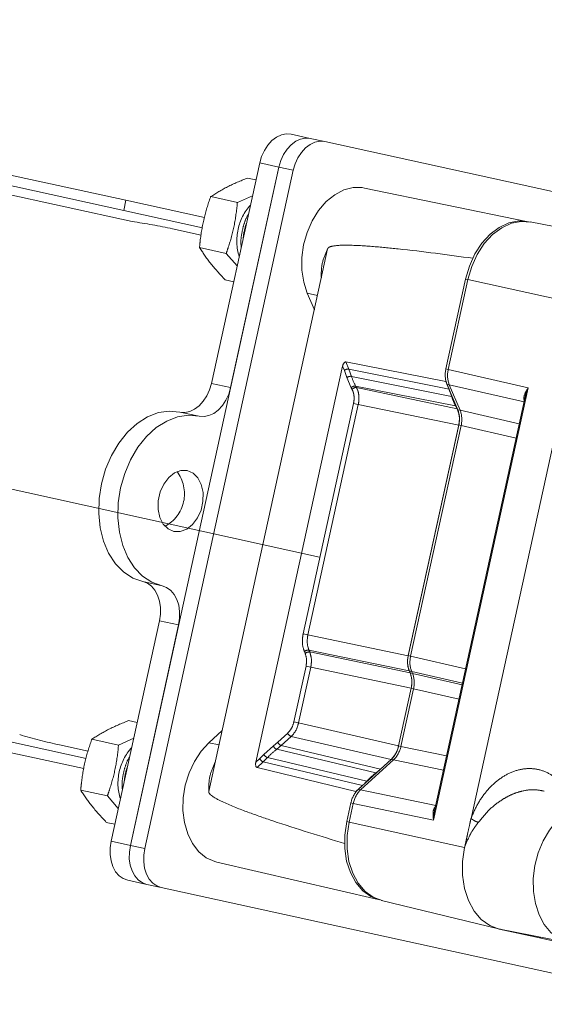
# Model space of a CAD drawing. Units: millimetres. Extents: x 125 to 15757, y 42 to 10375.
# Drawn here: x 4842 to 4928, y 680 to 841 of the extents above; entities that cross this region are included whole.
import ezdxf

# ---------------------------------------------------------------- set-up
doc = ezdxf.new("R2010")
doc.units = ezdxf.units.MM
doc.header["$LTSCALE"] = 25
doc.linetypes.add('CENTERX2', pattern=[20.32, 12.7, -2.54, 2.54, -2.54])
doc.linetypes.add('PHANTOM', pattern=[12.7, 6.35, -1.27, 1.27, -1.27, 1.27, -1.27])
doc.layers.add('WYMIAR', color=8, linetype='Continuous')
doc.styles.add('SLDTEXTSTYLE0', font='TXT', dxfattribs={"width": 0.605})
doc.dimstyles.new('SLDDIMSTYLE2', dxfattribs={"dimtxt": 89.891154, "dimasz": 82.55, "dimexe": 0, "dimexo": 0.0625, "dimgap": 22.472788, "dimtad": 1, "dimdec": 4, "dimlfac": 22, "dimzin": 12, "dimdsep": 46, "dimtxsty": 'SLDTEXTSTYLE0', "dimsah": 1, "dimcen": 0.09, "dimazin": 3, "dimtfac": 1, "dimtofl": 0, "dimtmove": 0, "dimatfit": 3, "dimfxl": 1, "dimfrac": 2, "dimtolj": 1, "dimtzin": 12, "dimarcsym": 0})

# ---------------------------------------------------------------- blocks, each defined once
blk = doc.blocks.new('_D_1')
at = {"layer": 'WYMIAR'}
blk.add_arc((2472.41, 1286.87), 1039.57, 347.56052, 19.13243, dxfattribs=at)
for points in [[(3454.56, 1627.59), (3466.35, 1544.9), (3490.66, 1552.27)], [(3487.57, 1062.94), (3514.65, 1141.95), (3489.65, 1146.43)]]:
    blk.add_solid(points, dxfattribs=at)

msp = doc.modelspace()

# ---------------------------------------------------------------- linework, layer by layer
at = {"color": 7, "linetype": 'CENTERX2', "lineweight": 18}
msp.add_line((2472.4113245, 1286.8666034), (5177.20999, 690.2238063), dxfattribs=at)
at = {"color": 7, "linetype": 'PHANTOM', "lineweight": 18}
for p, q in [((4743.594337, 837.0929041), (4859.1135098, 811.8121209)), ((4743.2299301, 835.4277666), (4858.749103, 810.1469834)), ((4860.114327, 808.3309329), (4745.8137879, 833.3450243)), ((4886.1237727, 822.6170709), (4889.263586, 821.9299387)), ((4889.263586, 821.9299387), (4891.618446, 821.4145896)), ((4891.618446, 821.4145896), (4970.1137798, 804.2362851)), ((4859.8303387, 706.22923), (4884.1241298, 817.2383956)), ((4880.9843164, 817.9255278), (4873.0888343, 781.847549)), ((4884.1241298, 817.2383956), (4876.2286477, 781.1604168)), ((4884.1241298, 817.2383956), (4880.9843164, 817.9255278)), ((4886.4789898, 816.7230465), (4884.1241298, 817.2383956)), ((4862.1851987, 705.7138809), (4886.4789898, 816.7230465)), ((4880.3783208, 815.1564636), (4878.9817088, 815.462105)), ((4877.330951, 811.4579197), (4872.9678204, 812.4127686)), ((4877.330951, 811.4579197), (4879.809006, 812.5550101)), ((4924.6396016, 808.3632736), (4898.1136177, 813.8262078)), ((4859.1135098, 811.8121209), (4858.749103, 810.1469834)), ((4871.9411852, 809.0048494), (4859.1135098, 811.8121209)), ((4871.6280824, 807.3284843), (4858.749103, 810.1469834)), ((4944.52917, 804.5299041), (4925.1997963, 808.262649)), ((4871.4196288, 806.1177853), (4866.7458628, 807.1406152)), ((4875.5075675, 803.1260674), (4871.1444369, 804.0809163)), ((4877.2996368, 801.0885835), (4875.5075675, 803.1260674)), ((4892.1012245, 803.8600752), (4891.0066952, 798.8586829)), ((4891.0066952, 798.8586829), (4873.7607209, 720.0541351)), ((4876.7315538, 798.4927589), (4875.3349419, 798.7984003)), ((4891.0429906, 799.3389818), (4891.1081881, 799.3224488)), ((4891.0658424, 799.1289525), (4891.0429906, 799.3389818)), ((4911.4420757, 784.2057072), (4914.6627909, 798.9225912)), ((4915.0449915, 798.8389485), (4911.822913, 784.1158349)), ((4914.6627909, 798.9225912), (4915.0449915, 798.8389485)), ((4933.9406637, 794.7037268), (4915.0449915, 798.8389485)), ((4888.7744534, 796.6103003), (4889.9211504, 793.8983446)), ((4888.7744534, 796.6103003), (4890.4319227, 796.2322908)), ((4915.5446547, 710.644158), (4932.8756798, 789.8373405)), ((4895.0955118, 785.3486163), (4911.4139033, 782.1581358)), ((4895.0955118, 785.3486163), (4895.5819752, 784.1981229)), ((4880.3496202, 719.83067), (4894.5358042, 784.6536708)), ((4894.8329891, 783.9508237), (4894.5358042, 784.6536708)), ((4895.2387543, 782.8086452), (4894.8329891, 783.9508237)), ((4895.5819752, 784.1981229), (4911.9493372, 780.8918266)), ((4895.5819752, 784.1981229), (4896.0090965, 782.9958297)), ((4911.8242763, 784.1220646), (4911.4420757, 784.2057072)), ((4924.8976209, 781.1115966), (4911.822913, 784.1158349)), ((4873.0888343, 781.847549), (4876.2286477, 781.1604168)), ((4895.9545172, 781.1158551), (4895.2387543, 782.8086452)), ((4896.0090965, 782.9958297), (4912.3804044, 779.6760344)), ((4911.4139033, 782.1581358), (4911.4361173, 782.2596412)), ((4911.9493372, 780.8918266), (4911.4139033, 782.1581358)), ((4913.3740104, 777.5432459), (4911.6164491, 781.699905)), ((4911.6164491, 781.699905), (4911.9944035, 781.6171916)), ((4896.090579, 780.8722319), (4895.9545172, 781.1158551)), ((4913.0196033, 778.1643193), (4896.6762854, 781.4179179)), ((4896.6762854, 781.4179179), (4896.8194979, 781.1614745)), ((4913.269621, 777.7050988), (4896.8194979, 781.1614745)), ((4924.8976209, 781.1115966), (4909.4155864, 710.3672763)), ((4911.9972598, 781.6104143), (4913.7549662, 777.4534121)), ((4924.2284963, 778.7999844), (4911.9972598, 781.6104143)), ((4888.0836857, 740.8654767), (4896.3361519, 778.574675)), ((4896.3361519, 778.574675), (4897.1141957, 778.4044041)), ((4924.4164725, 779.6589315), (4909.5851762, 711.8881244)), ((4867.9493781, 777.1560059), (4871.0891914, 776.4688737)), ((4897.1141958, 778.404404), (4888.8617296, 740.6952058)), ((4897.1141958, 778.404404), (4913.5342164, 775.0055098)), ((4913.7519545, 777.4605348), (4913.3740104, 777.5432459)), ((4913.7549662, 777.4534121), (4923.4464682, 775.2265492)), ((4905.2771442, 737.2752644), (4913.5342164, 775.0055098)), ((4905.2849191, 737.2779883), (4913.5483838, 775.0374436)), ((4913.929313, 774.9479915), (4905.6657564, 737.188116)), ((4913.9305808, 774.9538018), (4913.5483838, 775.0374436)), ((4922.9327681, 772.8792244), (4913.929313, 774.9479915)), ((4861.8759303, 749.4037145), (4865.0157437, 748.7165823)), ((4864.5860074, 742.994341), (4856.6905253, 706.9163622)), ((4867.7258208, 742.3072088), (4864.5860074, 742.994341)), ((4867.7258208, 742.3072088), (4859.8303387, 706.22923)), ((4888.8617296, 740.6952058), (4888.0836857, 740.8654767)), ((4888.8617296, 740.6952058), (4905.2771442, 737.2752644)), ((4889.0360764, 738.1897852), (4905.451491, 734.7698437)), ((4889.0360764, 738.1897852), (4889.1677365, 737.8784071)), ((4888.4187504, 737.6311079), (4888.2870903, 737.942486)), ((4889.1677365, 737.8784071), (4905.5831511, 734.4584657)), ((4905.6671197, 737.1943456), (4905.2849191, 737.2779883)), ((4914.6692115, 735.1193489), (4905.6657564, 737.188116)), ((4886.569202, 726.4279554), (4888.5640394, 735.5432574)), ((4889.3420833, 735.3729865), (4887.3472459, 726.2576845)), ((4888.5640394, 735.5432574), (4889.3420833, 735.3729865)), ((4905.7574979, 731.9530451), (4889.3420833, 735.3729865)), ((4905.5831511, 734.4584657), (4905.451491, 734.7698437)), ((4905.5908075, 734.461151), (4905.4592925, 734.772186)), ((4905.4592925, 734.772186), (4905.8372469, 734.6894726)), ((4905.9687516, 734.3784399), (4905.5908075, 734.461151)), ((4905.8401032, 734.6826953), (4905.9717633, 734.3713173)), ((4905.8401032, 734.6826953), (4914.1555114, 732.7720241)), ((4905.9717633, 734.3713173), (4914.096934, 732.5043578)), ((4903.6906145, 722.5085329), (4905.7574979, 731.9530451)), ((4903.6966329, 722.5032307), (4905.7651809, 731.9553488)), ((4906.1461101, 731.8658966), (4904.0801049, 722.4253975)), ((4906.1473779, 731.8717069), (4905.7651809, 731.9553488)), ((4913.5832339, 730.157033), (4906.1461101, 731.8658966)), ((4860.9432879, 726.349131), (4859.546676, 726.6547725)), ((4887.3472459, 726.2576845), (4886.569202, 726.4279554)), ((4887.3472459, 726.2576845), (4903.6906145, 722.5085329)), ((4857.8959181, 722.6505872), (4860.3739731, 723.7476776)), ((4874.8462657, 725.0144734), (4872.6716416, 723.0293718)), ((4883.9357685, 723.1042788), (4885.5651285, 724.591637)), ((4886.1423577, 724.0541024), (4884.5129977, 722.5667442)), ((4902.4857263, 720.3049508), (4886.1423577, 724.0541024)), ((4839.7367821, 723.2712104), (4852.5845587, 720.4595398)), ((4848.2582878, 722.6626402), (4852.9373872, 721.6386431)), ((4857.8959181, 722.6505872), (4853.5327875, 723.6054361)), ((4874.3354934, 722.6805271), (4872.6716416, 723.0293718)), ((4881.6653391, 721.0906119), (4883.2327593, 722.5214285)), ((4883.2327593, 722.5214285), (4883.9357685, 723.1042788)), ((4884.5129977, 722.5667442), (4883.772988, 721.9532176)), ((4884.5129977, 722.5667442), (4900.7355933, 718.7073451)), ((4904.0788299, 722.4195888), (4903.6966329, 722.5032307)), ((4904.0801049, 722.4253975), (4911.5511811, 720.8716774)), ((4839.3723752, 721.6060729), (4852.2393726, 718.790196)), ((4880.3496202, 719.83067), (4880.998262, 720.4227815)), ((4880.998262, 720.4227815), (4881.6653391, 721.0906119)), ((4882.2776776, 720.5882262), (4881.5754913, 719.8852468)), ((4882.2776776, 720.5882262), (4898.532338, 716.7592067)), ((4899.9888387, 718.0887706), (4883.772988, 721.9532176)), ((4873.7607209, 720.0541351), (4872.6661916, 715.0527427)), ((4873.5930846, 719.6025794), (4873.7015738, 719.7838654)), ((4873.6592281, 719.5903691), (4873.5930846, 719.6025794)), ((4881.5754913, 719.8852468), (4880.5678972, 718.9654665)), ((4896.727269, 715.0483537), (4880.5678972, 718.9654665)), ((4897.8240836, 716.0495789), (4881.5754913, 719.8852468)), ((4897.1026968, 715.380098), (4902.4915612, 720.2993129)), ((4902.8752168, 720.2218154), (4897.4860772, 715.3023494)), ((4900.7355933, 718.7073451), (4902.4857263, 720.3049508)), ((4902.8695054, 720.2166018), (4902.4915612, 720.2993129)), ((4911.037481, 718.5243526), (4902.8752168, 720.2218154)), ((4896.727269, 715.0483537), (4897.8240836, 716.0495789)), ((4856.0725347, 714.3187348), (4851.709404, 715.2735838)), ((4857.864604, 712.281251), (4856.0725347, 714.3187348)), ((4896.705055, 714.9468484), (4896.727269, 715.0483537)), ((4897.4806512, 715.2973846), (4897.1026968, 715.380098)), ((4909.7731524, 712.7470714), (4897.4860772, 715.3023494)), ((4895.227758, 710.1152587), (4895.8976251, 713.1761803)), ((4896.281189, 713.0987673), (4895.6099586, 710.031616)), ((4895.8976251, 713.1761803), (4896.2798257, 713.0925376)), ((4909.4155864, 710.3672763), (4896.281189, 713.0987673)), ((4857.296521, 709.6854264), (4855.899909, 709.9910678)), ((4895.227758, 710.1152587), (4895.6099586, 710.031616)), ((4895.6099586, 710.031616), (4914.5056308, 705.8963943)), ((4856.6905253, 706.9163622), (4859.8303387, 706.22923)), ((4859.8303387, 706.22923), (4862.1851987, 705.7138809)), ((4873.9662921, 703.4863081), (4900.349368, 697.3703637)), ((4862.5404158, 699.8198565), (4859.4006025, 700.5069887)), ((4864.8952758, 699.3045074), (4862.5404158, 699.8198565)), ((4943.3906096, 682.1262029), (4864.8952758, 699.3045074)), ((4900.9003857, 697.2278052), (4920.0220067, 692.5457455)), ((4926.7438637, 691.072851), (4920.1646732, 692.5126734)), ((4920.392191, 692.4985784), (4920.1646732, 692.5126734)), ((4920.2742746, 692.4896673), (4931.7479459, 690.2739572)), ((4926.7438637, 691.072851), (4926.692952, 691.25014)), ((4926.9031844, 691.2095415), (4926.7438637, 691.072851)), ((4976.3817496, 680.2098522), (4926.7438637, 691.072851))]:
    msp.add_line(p, q, dxfattribs=at)
at = {"color": 7, "linetype": 'PHANTOM', "lineweight": 18, "flags": 128}
for points in [[(4880.9843164, 817.9255278), (4881.2967039, 818.9918647), (4881.7479131, 819.9842152), (4882.3206042, 820.8644439), (4882.9927692, 821.598724), (4883.738577, 822.1588377), (4884.5293668, 822.52326), (4885.3347488, 822.6779864), (4886.1237727, 822.6170709)], [(4884.1241298, 817.2383956), (4884.4365173, 818.3047325), (4884.8877264, 819.297083), (4885.4604176, 820.1773117), (4886.1325826, 820.9115919), (4886.8783904, 821.4717055), (4887.6691801, 821.8361278), (4888.4745621, 821.9908542), (4889.263586, 821.9299387)], [(4889.263586, 821.9299387), (4888.4745621, 821.9908542), (4887.6691801, 821.8361278), (4886.8783904, 821.4717055), (4886.1325826, 820.9115919), (4885.4604176, 820.1773117), (4884.8877264, 819.297083), (4884.4365173, 818.3047325), (4884.1241298, 817.2383956)], [(4891.618446, 821.4145896), (4890.8294221, 821.4755051), (4890.0240401, 821.3207787), (4889.2332504, 820.9563564), (4888.4874426, 820.3962427), (4887.8152776, 819.6619626), (4887.2425864, 818.7817339), (4886.7913773, 817.7893834), (4886.4789898, 816.7230465)], [(4898.1136177, 813.8262078), (4897.7680745, 813.8859909), (4896.2585402, 813.8941025), (4894.7330538, 813.5040352), (4893.2476049, 812.7301057), (4891.8567138, 811.6007193), (4890.6114301, 810.1573277), (4889.5574594, 808.4529075), (4888.7334852, 806.5500158), (4888.1697498, 804.5184942), (4887.886944, 802.4329052), (4887.8954475, 800.3697959), (4888.1949481, 798.4048884), (4888.7744534, 796.6103003)], [(4914.6627909, 798.9225912), (4915.2875658, 801.055265), (4916.1899842, 803.039966), (4917.3353665, 804.8004234), (4918.6796964, 806.2689837), (4920.1713121, 807.389211), (4921.7528915, 808.1180556), (4923.3636555, 808.4275084), (4924.9417034, 808.3056773)], [(4925.3373604, 808.2343183), (4923.7572467, 808.3563089), (4922.144374, 808.046451), (4920.560724, 807.3166523), (4919.0671557, 806.1949584), (4917.7210658, 804.7244756), (4916.5741841, 802.9617135), (4915.6705843, 800.9744142), (4915.0449915, 798.8389485)], [(4867.9493781, 777.1560059), (4868.738402, 777.0950904), (4869.543784, 777.2498168), (4870.3345737, 777.6142391), (4871.0803816, 778.1743527), (4871.7525465, 778.9086329), (4872.3252377, 779.7888616), (4872.7764469, 780.7812121), (4873.0888343, 781.847549)], [(4876.2286477, 781.1604168), (4875.9162602, 780.0940799), (4875.465051, 779.1017294), (4874.8923599, 778.2215007), (4874.2201949, 777.4872205), (4873.4743871, 776.9271069), (4872.6835974, 776.5626846), (4871.8782153, 776.4079582), (4871.0891914, 776.4688737)], [(4867.9493781, 777.1560059), (4866.199422, 777.3180687), (4864.4103681, 777.0535877), (4862.6365759, 776.3705989), (4860.9319412, 775.2898547), (4859.3482584, 773.8441928), (4857.933647, 772.0775391), (4856.7310892, 770.0435723), (4855.7771241, 767.8040935), (4855.1007375, 765.4271483), (4854.722481, 762.9849587), (4854.6538477, 760.5517296), (4854.8969231, 758.2013934), (4855.4443214, 756.0053638), (4856.2794102, 754.0303661), (4857.3768158, 752.3364095), (4858.703194, 750.9749643), (4860.2182435, 749.987397), (4861.8759303, 749.4037145)], [(4871.0891914, 776.4688737), (4869.3392353, 776.6309366), (4867.5501814, 776.3664555), (4865.7763892, 775.6834667), (4864.0717545, 774.6027225), (4862.4880718, 773.1570606), (4861.0734603, 771.3904069), (4859.8709025, 769.3564401), (4858.9169375, 767.1169614), (4858.2405508, 764.7400161), (4857.8622943, 762.2978265), (4857.7936611, 759.8645974), (4858.0367365, 757.5142612), (4858.5841348, 755.3182316), (4859.4192236, 753.3432339), (4860.5166292, 751.6492774), (4861.8430074, 750.2878321), (4863.3580569, 749.3002648), (4865.0157437, 748.7165823)], [(4869.1456881, 767.5881405), (4868.1062439, 767.6035771), (4867.0624431, 767.2130646), (4866.0988481, 766.4482398), (4865.2935238, 765.3710644), (4864.7117127, 764.0688048), (4864.4005496, 762.6469621), (4864.3852433, 761.2207258), (4864.6670336, 759.9056409), (4865.2230917, 758.8082478), (4866.008369, 758.0174508), (4866.9592469, 757.5973156), (4867.9986912, 757.5818789), (4869.042492, 757.9723915), (4870.006087, 758.7372162), (4870.8114113, 759.8143916), (4871.3932224, 761.1166513), (4871.7043855, 762.5384939), (4871.7196918, 763.9647303), (4871.4379015, 765.2798152), (4870.8818434, 766.3772082), (4870.0965661, 767.1680052), (4869.1456881, 767.5881405)], [(4864.5860074, 742.994341), (4864.7475683, 744.0936855), (4864.7520939, 745.1837905), (4864.5994103, 746.2227637), (4864.2953851, 747.1706781), (4863.8517017, 747.9911059), (4863.2854108, 748.6525184), (4862.6182744, 749.129498), (4861.8759303, 749.4037145)], [(4865.0157437, 748.7165823), (4865.7580877, 748.4423658), (4866.4252241, 747.9653862), (4866.9915151, 747.3039737), (4867.4351985, 746.483546), (4867.7392237, 745.5356315), (4867.8919073, 744.4966583), (4867.8873817, 743.4065533), (4867.7258208, 742.3072088)], [(4872.6716416, 723.0293718), (4871.3955344, 721.6408751), (4870.3026971, 719.9806736), (4869.4332399, 718.1097016), (4868.8190745, 716.096629), (4868.4827425, 714.0153413), (4868.4365881, 711.9422277), (4868.6823054, 709.9533774), (4869.2108759, 708.1217868), (4870.0028996, 706.5146806), (4871.0293068, 705.1910441), (4872.2524255, 704.1994586), (4873.6273639, 703.5763181), (4873.9662921, 703.4863081)], [(4942.3792609, 704.7784055), (4942.4425268, 702.688812), (4942.2170641, 700.5620268), (4941.7106598, 698.4715061), (4940.9408045, 696.4894539), (4939.9340881, 694.6843276), (4938.725281, 693.1184737), (4937.356134, 691.8459748), (4935.8739355, 690.9107813), (4934.3298787, 690.3451936), (4932.7772933, 690.1687463), (4931.2698034, 690.3875336), (4929.8594758, 690.993999), (4928.5950213, 691.9671959), (4927.5201125, 693.2735113), (4926.6718753, 694.867827), (4926.0796066, 696.6950774), (4925.7637627, 698.6921516), (4925.7352523, 700.7900734), (4925.9950603, 702.9163835), (4926.5342131, 704.9976417), (4927.3340891, 706.9619644), (4928.3670618, 708.7415063), (4929.5974535, 710.2748046), (4930.9827682, 711.5089011), (4932.475159, 712.4011717), (4934.0230807, 712.9207987), (4935.5730702, 713.0498347), (4937.0715928, 712.7838232), (4938.4668916, 712.1319517), (4939.7107749, 711.1167351)], [(4900.6479123, 697.2965117), (4899.1632241, 697.8449448), (4897.8289514, 698.7989039), (4896.6963694, 700.1217289), (4895.8090026, 701.7625844), (4895.2009522, 703.6584133), (4894.895585, 705.7363598), (4894.9046362, 707.9165697), (4895.227758, 710.1152587)], [(4895.6099586, 710.031616), (4895.2864138, 707.8300487), (4895.2773508, 705.6469846), (4895.5831177, 703.5663178), (4896.1919642, 701.668007), (4897.0804926, 700.0250034), (4898.2145573, 698.7004467), (4899.5505768, 697.7452387), (4901.0372086, 697.1960876)], [(4859.4006025, 700.5069887), (4858.6582584, 700.7812052), (4857.991122, 701.2581848), (4857.424831, 701.9195973), (4856.9811477, 702.740025), (4856.6771224, 703.6879395), (4856.5244388, 704.7269127), (4856.5289645, 705.8170177), (4856.6905253, 706.9163622)], [(4862.5404158, 699.8198565), (4861.7980717, 700.094073), (4861.1309354, 700.5710526), (4860.5646444, 701.2324651), (4860.120961, 702.0528929), (4859.8169358, 703.0008073), (4859.6642522, 704.0397805), (4859.6687778, 705.1298855), (4859.8303387, 706.22923)], [(4859.8303387, 706.22923), (4859.6687778, 705.1298855), (4859.6642522, 704.0397805), (4859.8169358, 703.0008073), (4860.120961, 702.0528929), (4860.5646444, 701.2324651), (4861.1309354, 700.5710526), (4861.7980717, 700.094073), (4862.5404158, 699.8198565)], [(4862.1851987, 705.7138809), (4862.0236378, 704.6145364), (4862.0191122, 703.5244314), (4862.1717958, 702.4854581), (4862.475821, 701.5375437), (4862.9195044, 700.717116), (4863.4857954, 700.0557035), (4864.1529318, 699.5787239), (4864.8952758, 699.3045074)], [(4920.1646732, 692.5126734), (4918.6145488, 693.0852781), (4917.2214693, 694.0812821), (4916.0389698, 695.4624093), (4915.1124933, 697.175584), (4914.4776435, 699.1549696), (4914.1588176, 701.3244996), (4914.1682677, 703.6008002), (4914.5056308, 705.8963943)]]:
    msp.add_lwpolyline(points, dxfattribs=at)
at = {"color": 7, "linetype": 'PHANTOM', "lineweight": 18}
for centre, radius, start, end in [((4885.6103494, 805.3975332), 8.3231109, 137.509535179, 168.44229885), ((4888.6243381, 804.6209741), 10.3881978, 160.518680314, 174.792765882), ((4885.5614956, 805.1742986), 8.3231109, 166.869147346, 197.801911017), ((4895.4840298, 783.2369036), 0.9661965, 84.181805477, 132.362426468), ((4915.5455288, 783.2322895), 4.2173296, 166.655012925, 201.306333145), ((4895.8710949, 781.8850321), 1.1193373, 82.918062043, 124.397020059), ((4902.891135, 784.9757542), 7.161184, 196.050234596, 209.789990965), ((4896.6087397, 780.5659651), 0.8546262, 85.466878056, 139.952124308), ((4896.7452471, 780.2854996), 0.8791162, 85.154988738, 138.132396175), ((4918.9059642, 781.5442448), 6.7877199, 195.975951512, 209.864274049), ((4909.4449307, 776.0108614), 4.2173296, 346.655012925, 21.306333145), ((4862.6551359, 763.7739066), 6.0278325, 298.196269456, 37.11517674), ((4888.9381309, 737.2285659), 0.9661965, 84.181805477, 132.362426468), ((4889.069791, 736.9171878), 0.9661965, 84.181805477, 132.362426468), ((4909.3883721, 736.3045705), 4.2173296, 166.655012925, 201.306333145), ((4901.6617278, 732.9287666), 4.2173296, 346.655012925, 21.306333145), ((4886.4548527, 724.9683686), 0.9661965, 202.949019728, 251.129640719), ((4866.1753165, 716.5902007), 8.3231109, 137.509535179, 168.44229885), ((4884.0709585, 722.7774319), 0.8764221, 196.983753997, 250.124030252), ((4884.8254927, 723.4810104), 0.9661965, 202.949019728, 251.129640719), ((4899.5616872, 723.3327445), 4.2173296, 314.005113051, 348.656433271), ((4881.8879862, 720.799513), 0.9661965, 202.949019728, 251.129640719), ((4882.6095654, 721.6171222), 1.0810996, 209.144487407, 252.122018089), ((4890.2847081, 713.3182761), 10.8150225, 127.020414702, 137.762252129), ((4869.1893052, 715.8136416), 10.3881978, 160.518680314, 174.792765882), ((4866.1264627, 716.3669661), 8.3231109, 166.869147346, 197.801911017), ((4906.2686624, 709.7468365), 10.4414582, 126.972502509, 137.810164321), ((4900.0325708, 712.3466664), 4.2173296, 134.005113051, 168.656433271)]:
    msp.add_arc(centre, radius, start, end, dxfattribs=at)
for centre, major_axis, ratio, start_param, end_param in [((4857.5020753, 764.9016277), (60.6574852, -13.274582), 0.6963524356, 1.5707963268, 1.6794390165), ((4894.9306459, 784.5621859), (0.1685096, 0.7856836), 0.5043376775, 0.0091774959, 1.5625205302), ((4914.1782237, 783.6008275), (0.7294273, 3.3302319), 0.7071959925, 1.57104875, 2.3563207416), ((4911.5740023, 775.4629989), (0.7294273, 3.3302319), 0.7071959925, 4.7126414036, 5.4979133952), ((4907.6324548, 736.760257), (0.7294273, 3.3302319), 0.7071959925, 1.57104875, 2.3563207416), ((4908.021067, 736.6731085), (0.7294273, 3.3302319), 0.7071959925, 1.57104875, 2.3563207416), ((4903.4021872, 732.4680525), (0.7294273, 3.3302319), 0.7071959925, 4.7126414036, 5.4979133952), ((4903.7907994, 732.380904), (0.7294273, 3.3302319), 0.7071959925, 4.7126414036, 5.4979133952), ((4857.5020753, 764.9016277), (60.6574852, -13.274582), 0.6963524356, 4.6037462907, 4.7123889804), ((4901.3354877, 723.0243807), (0.7282383, 3.3304921), 0.7071959925, 3.9268645655, 4.7121365571), ((4901.7249781, 722.9412453), (0.7282383, 3.3304921), 0.7071959925, 3.9268645655, 4.7121365571), ((4880.7465821, 719.7488727), (0.1750623, 0.7842495), 0.5043376775, 1.5790721234, 3.1324151577), ((4898.6363158, 712.5829194), (0.7282383, 3.3304921), 0.7071959925, 0.785271912, 1.5705439035)]:
    msp.add_ellipse(centre, major_axis=major_axis, ratio=ratio, start_param=start_param, end_param=end_param, dxfattribs=at)
for points, knots in [([(4878.9817088, 815.462105), (4877.8553172, 814.9940033), (4875.5622327, 814.0410517), (4873.8426981, 812.961852), (4872.9678204, 812.4127686)], [0, 0, 0, 0, 0.4912124616, 1, 1, 1, 1]), ([(4872.9678204, 812.4127686), (4872.9534416, 812.3724425), (4872.5345621, 811.1976711), (4871.7978058, 808.8012836), (4871.3274202, 806.0122859), (4871.1775624, 804.4305519), (4871.1444369, 804.0809163)], [0, 0, 0, 0, 0.0151017064, 0.4399393034, 0.8762009634, 1, 1, 1, 1]), ([(4875.5075675, 803.1260674), (4875.623503, 803.457585), (4876.13698, 804.925873), (4876.8788617, 807.6539089), (4877.2141384, 810.1397159), (4877.327172, 811.415274), (4877.330951, 811.4579197)], [0, 0, 0, 0, 0.1237983851, 0.5483016213, 0.9848983731, 1, 1, 1, 1]), ([(4879.1422875, 809.508476), (4879.0947707, 809.435381), (4878.7634506, 808.9257122), (4878.3534101, 807.7988741), (4877.9873578, 806.2113051), (4877.868818, 804.9619599), (4877.9556166, 804.305079), (4877.9736627, 804.1685083)], [0, 0, 0, 0, 0.0487096593, 0.3396374239, 0.6310678179, 0.9232960865, 1, 1, 1, 1]), ([(4892.1012245, 803.8600752), (4892.1083708, 803.8833037), (4892.124861, 803.9369036), (4892.1907054, 804.0236943), (4892.4242515, 804.2000732), (4893.402496, 804.4446714), (4895.7515236, 804.501737), (4899.3463788, 804.2948226), (4906.2835759, 803.6234711), (4911.7641159, 802.8755126), (4915.8264659, 802.321102)], [0, 0, 0, 0, 0.00217119313, 0.00501004257, 0.01029223048, 0.03319856457, 0.12361426497, 0.30351534295, 0.4837434892, 1, 1, 1, 1]), ([(4871.1444369, 804.0809163), (4871.6884656, 803.2472516), (4872.7959877, 801.5500946), (4874.4787655, 799.7263161), (4875.3349419, 798.7984003)], [0, 0, 0, 0, 0.4912124616, 1, 1, 1, 1]), ([(4891.0429906, 799.3389818), (4891.0602059, 800.1171958), (4891.094842, 801.6829057), (4891.7644404, 803.1314894), (4892.1012244, 803.860075)], [0, 0, 0, 0, 0.4970358955, 1, 1, 1, 1]), ([(4896.3361519, 778.574675), (4896.3715574, 778.7804277), (4896.4423093, 779.1915895), (4896.4218625, 779.8038349), (4896.316244, 780.3836591), (4896.1657741, 780.7094317), (4896.090579, 780.8722319)], [0, 0, 0, 0, 0.2497659567, 0.4991148655, 0.749689811, 1, 1, 1, 1]), ([(4896.8194979, 781.1614745), (4896.9094278, 780.9648044), (4897.0884927, 780.5732027), (4897.2148426, 779.8783354), (4897.2404316, 779.1452629), (4897.1563499, 778.6518004), (4897.1141958, 778.404404)], [0, 0, 0, 0, 0.2515183913, 0.5008134629, 0.7497340035, 1, 1, 1, 1]), ([(4912.3804044, 779.6760344), (4912.3488286, 779.7809566), (4912.285677, 779.9908009), (4912.1472215, 780.4007236), (4912.0284377, 780.6955175), (4911.9493372, 780.8918266)], [0, 0, 0, 0, 0.2504198909, 0.5008397819, 1, 1, 1, 1]), ([(4924.2964625, 778.8270365), (4924.2512033, 779.0015373), (4924.1492452, 779.3946459), (4924.3095786, 780.1768697), (4924.6676458, 780.746038), (4924.8976209, 781.1115966)], [0, 0, 0, 0, 0.2221257063, 0.5003963687, 1, 1, 1, 1]), ([(4924.4334644, 779.6552129), (4924.4370884, 779.6976694), (4924.4796683, 780.1965144), (4924.6979328, 780.6743915), (4924.8976209, 781.1115966)], [0, 0, 0, 0, 0.08510975321, 1, 1, 1, 1]), ([(4913.269621, 777.7050988), (4913.2493924, 777.7444123), (4913.2089353, 777.8230391), (4913.1264667, 777.977107), (4913.0622394, 778.0896258), (4913.0196033, 778.1643193)], [0, 0, 0, 0, 0.2515914277, 0.5031828554, 1, 1, 1, 1]), ([(4913.5342164, 775.0055098), (4913.5783916, 775.2720368), (4913.685004, 775.9152729), (4913.6087391, 776.8785697), (4913.3759662, 777.4459047), (4913.269621, 777.7050988)], [0, 0, 0, 0, 0.2776013879, 0.6699630373, 1, 1, 1, 1]), ([(4888.8617296, 740.6952058), (4888.7971197, 740.2473144), (4888.6678987, 739.3515234), (4888.9133498, 738.5770336), (4889.0360764, 738.1897852)], [0, 0, 0, 0, 0.4999954122, 1, 1, 1, 1]), ([(4889.3420833, 735.3729865), (4889.4061254, 735.8209962), (4889.5342107, 736.7170238), (4889.2898953, 737.491277), (4889.1677365, 737.8784071)], [0, 0, 0, 0, 0.4999954128, 1, 1, 1, 1]), ([(4859.546676, 726.6547725), (4858.4202843, 726.1866708), (4856.1271998, 725.2337192), (4854.4076653, 724.1545195), (4853.5327875, 723.6054361)], [0, 0, 0, 0, 0.4912124616, 1, 1, 1, 1]), ([(4886.1423577, 724.0541024), (4886.4150489, 724.3548216), (4886.9604262, 724.9562546), (4887.2183068, 725.8238772), (4887.3472459, 726.2576845)], [0, 0, 0, 0, 0.5000045872, 1, 1, 1, 1]), ([(4853.5327875, 723.6054361), (4853.5184087, 723.56511), (4853.0995292, 722.3903386), (4852.3627729, 719.9939511), (4851.8923874, 717.2049534), (4851.7425295, 715.6232194), (4851.709404, 715.2735838)], [0, 0, 0, 0, 0.0151017064, 0.4399393034, 0.8762009634, 1, 1, 1, 1]), ([(4856.0725347, 714.3187348), (4856.1884702, 714.6502525), (4856.7019472, 716.1185405), (4857.4438289, 718.8465764), (4857.7791055, 721.3323834), (4857.8921391, 722.6079414), (4857.8959181, 722.6505872)], [0, 0, 0, 0, 0.1237983851, 0.5483016213, 0.9848983731, 1, 1, 1, 1]), ([(4859.7072546, 720.7011435), (4859.6597378, 720.6280485), (4859.3284177, 720.1183797), (4858.9183772, 718.9915416), (4858.5523249, 717.4039726), (4858.4337851, 716.1546274), (4858.5205837, 715.4977465), (4858.5386298, 715.3611758)], [0, 0, 0, 0, 0.0487096593, 0.3396374239, 0.6310678179, 0.9232960865, 1, 1, 1, 1]), ([(4872.6661916, 715.0527427), (4872.6645122, 715.8553993), (4872.6611731, 717.451252), (4873.2836776, 718.88831), (4873.5930846, 719.6025794)], [0, 0, 0, 0, 0.5029640811, 1, 1, 1, 1]), ([(4915.5446547, 710.644158), (4915.8969257, 711.4645176), (4916.6067113, 713.1174483), (4918.1385261, 715.2385286), (4919.9335304, 716.9959279), (4921.9864195, 718.2165202), (4924.1496912, 718.857835), (4926.325635, 718.7855049), (4928.4033961, 718.0894454), (4929.5635625, 717.0608469), (4930.1417177, 716.548257)], [0, 0, 0, 0, 0.115926575, 0.2335787846, 0.3566836231, 0.4805736638, 0.6093337608, 0.7375381505, 0.8692052456, 1, 1, 1, 1]), ([(4899.9888387, 718.0887706), (4900.0523307, 718.1370096), (4900.1793147, 718.2334876), (4900.4298716, 718.4356951), (4900.6133553, 718.5987302), (4900.7355933, 718.7073451)], [0, 0, 0, 0, 0.2502591549, 0.5005183097, 1, 1, 1, 1]), ([(4897.8240836, 716.0495789), (4897.8846245, 716.1056458), (4898.0057063, 716.2177797), (4898.2437406, 716.4506439), (4898.4169467, 716.6358325), (4898.5323376, 716.7592062)], [0, 0, 0, 0, 0.2502592882, 0.5005185764, 1, 1, 1, 1]), ([(4851.709404, 715.2735838), (4852.2534327, 714.4399191), (4853.3609549, 712.7427621), (4855.0437326, 710.9189836), (4855.899909, 709.9910678)], [0, 0, 0, 0, 0.49121246156, 1, 1, 1, 1]), ([(4872.6661916, 715.0527427), (4872.6629825, 715.0286526), (4872.6555774, 714.9730644), (4872.6791519, 714.8667048), (4872.8176792, 714.6088994), (4873.6043397, 713.9780605), (4875.7148131, 712.9450556), (4879.0674969, 711.6315361), (4885.6509892, 709.343954), (4890.9429714, 707.734401), (4894.8655545, 706.5413499)], [0, 0, 0, 0, 0.0021711935, 0.0050100438, 0.0102922345, 0.0331985904, 0.1236143767, 0.3035156264, 0.4837439443, 1, 1, 1, 1]), ([(4927.5263449, 715.0970486), (4927.0188399, 715.2019215), (4925.8696989, 715.4393848), (4924.2487248, 715.2294809), (4922.78436, 714.7972533), (4921.5944676, 714.2778654), (4920.1379464, 713.4184013), (4918.4290213, 712.0645721), (4917.3243223, 710.7079413), (4916.7494272, 710.0019388)], [0, 0, 0, 0, 0.1414722567, 0.32033489, 0.4169746346, 0.5202657786, 0.6302326787, 0.8075698542, 1, 1, 1, 1]), ([(4909.4155864, 710.3672763), (4909.3593226, 710.7954772), (4909.2717216, 711.4621741), (4909.4527569, 712.2398643), (4909.7095939, 712.554454), (4909.8236066, 712.6941037)], [0, 0, 0, 0, 0.49960346333, 0.77786871291, 1, 1, 1, 1]), ([(4909.6021681, 711.8844058), (4909.5877273, 711.8443164), (4909.4180547, 711.3732851), (4909.4167657, 710.847924), (4909.4155864, 710.3672763)], [0, 0, 0, 0, 0.0851097532, 1, 1, 1, 1]), ([(4914.5056308, 705.8963943), (4914.5066416, 705.9011639), (4914.5076851, 705.906088), (4914.5089721, 705.9116038), (4914.5096629, 705.9148462), (4914.51253, 705.9277916), (4914.5238219, 705.9796138), (4914.5389834, 706.0486857), (4914.5562566, 706.1276374), (4914.5692174, 706.1868499), (4914.5821754, 706.246063), (4914.5951332, 706.3052761), (4914.6080903, 706.3644894), (4914.6210471, 706.4237027), (4914.6383223, 706.502654), (4914.659916, 706.6013431), (4914.694466, 706.7592457), (4914.7549322, 707.0355743), (4914.8413249, 707.4303269), (4915.0486586, 708.377735), (4915.2831032, 709.4490117), (4915.4829907, 710.3623874), (4915.5446547, 710.644158)], [0, 0, 0, 0, 0.0030092256, 0.0031066734, 0.0034964159, 0.0050553863, 0.0112912675, 0.0362347925, 0.048706555, 0.0611783175, 0.07365008, 0.0861218425, 0.098593605, 0.1110653675, 0.12353713, 0.148480655, 0.17342418, 0.22331123, 0.32308533, 0.42285943, 0.8219558299, 1, 1, 1, 1]), ([(4914.5056308, 705.8963943), (4914.7868447, 706.6245699), (4915.2608453, 707.8519475), (4916.0839965, 709.0877886), (4916.5433011, 709.7261489), (4916.6946215, 709.9286106), (4916.7494272, 710.0019388)], [0, 0, 0, 0, 0.4970922516, 0.8378747972, 0.9412809093, 1, 1, 1, 1]), ([(4916.7494272, 710.0019388), (4916.6575634, 710.0278977), (4916.5163346, 710.0678062), (4916.2940141, 710.1642592), (4916.1182752, 710.2515851), (4915.9467412, 710.3493595), (4915.7390271, 710.482127), (4915.6212599, 710.580299), (4915.5446547, 710.644158)], [0, 0, 0, 0, 0.2396941203, 0.3684993608, 0.4999704814, 0.6314456232, 0.7602626542, 1, 1, 1, 1])]:
    msp.add_open_spline(points, degree=3, knots=knots, dxfattribs=at)
for points in [[(4888.2870903, 737.942486), (4888.1442155, 738.3942077), (4887.8584658, 739.2976512), (4888.0086124, 740.3428682), (4888.0836857, 740.8654767)], [(4888.5640394, 735.5432574), (4888.6176632, 735.9165492), (4888.7249108, 736.6631328), (4888.5208038, 737.3084496), (4888.4187504, 737.6311079)], [(4885.5651285, 724.591637), (4885.7926232, 724.8421755), (4886.2476125, 725.3432524), (4886.4620055, 726.0663877), (4886.569202, 726.4279554)]]:
    msp.add_open_spline(points, degree=3, dxfattribs=at)

# ---------------------------------------------------------------- dimensions: what is measured, and where the dimension line sits
at = {"layer": 'WYMIAR'}
dim = msp.add_angular_dim_2l(base=(3510.205295, 1347.5500734), line1=((5177.20999, 690.2238063), (2472.4113245, 1286.8666034)), line2=((2510.1622819, 1299.962981), (4882.0773935, 2122.8161736)), dimstyle='SLDDIMSTYLE2', dxfattribs=at)
dim.commit()
dim.dimension.update_dxf_attribs({"geometry": '_D_1', "text_midpoint": (3510.205295, 1347.5500734), "dimtype": 162})

doc.saveas('drawing.dxf')
